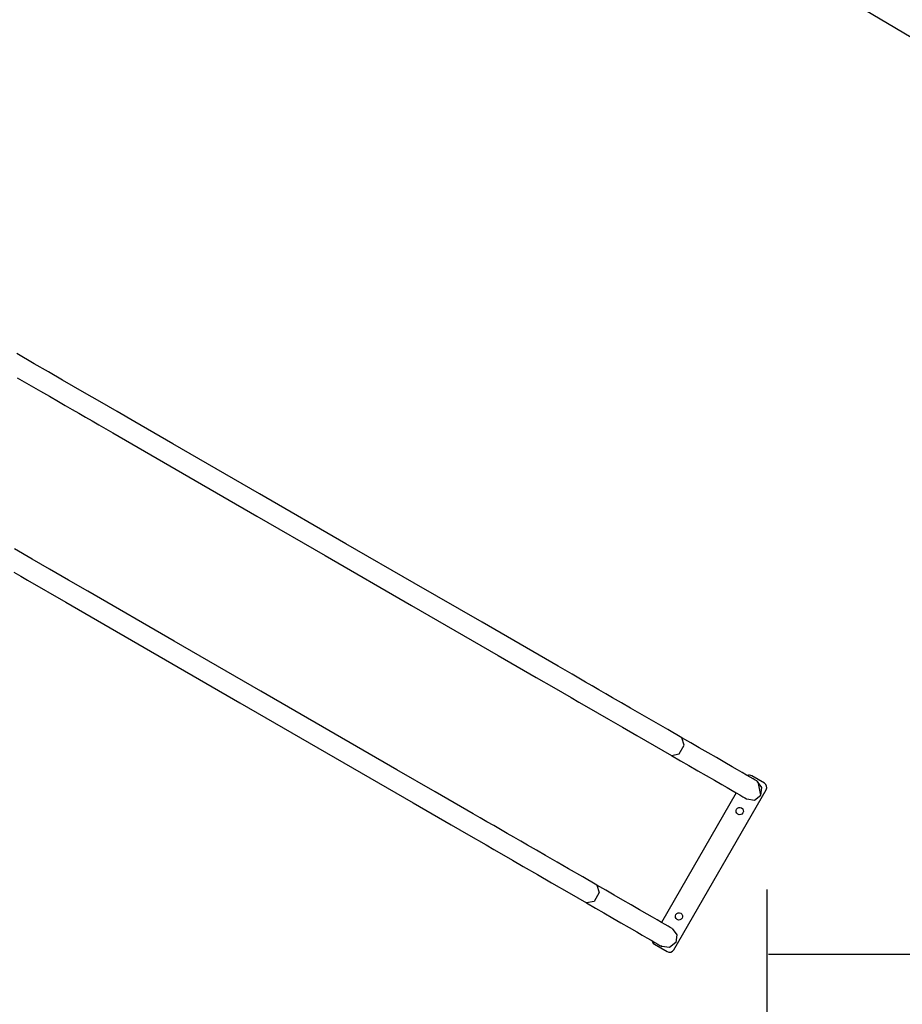
# Model space of a CAD drawing. Units: inches. Extents: x 4 to 96, y -11 to 110.
# Drawn here: x 45 to 63, y 20 to 40 of the extents above; entities that cross this region are included whole.
import ezdxf

# ---------------------------------------------------------------- set-up
doc = ezdxf.new("R2010")
doc.units = ezdxf.units.IN
doc.header["$MEASUREMENT"] = 0
doc.layers.add('Ebene 1', color=7, linetype='Continuous')

# ---------------------------------------------------------------- blocks, each defined once
blk = doc.blocks.new('block 2')
at = {"layer": 'Ebene 1', "color": 179, "lineweight": 25, "true_color": 0x1a171b}
for points in [[(59.858, 41.443), (66.702, 37.396)], [(58.262, 25.187), (57.972, 25.355), (57.682, 25.522), (57.444, 25.66), (57.207, 25.797), (57.022, 25.903), (56.837, 26.01), (56.697, 26.091), (56.557, 26.172), (56.42, 26.251), (56.283, 26.33), (56.143, 26.411), (56.003, 26.491), (55.862, 26.573), (55.72, 26.655), (54.936, 27.108), (54.152, 27.56), (52.753, 28.368), (51.354, 29.176), (49.573, 30.204), (47.792, 31.233), (47.4, 31.459), (47.009, 31.685), (46.65, 31.892), (46.29, 32.1), (46.133, 32.191), (45.974, 32.282), (45.75, 32.411), (45.525, 32.541), (45.234, 32.709), (44.943, 32.878), (44.585, 33.085)], [(44.595, 32.589), (44.832, 32.452), (45.07, 32.315), (45.255, 32.208), (45.439, 32.101), (45.579, 32.02), (45.72, 31.939), (45.857, 31.861), (45.994, 31.781), (46.133, 31.701), (46.273, 31.62), (46.415, 31.538), (46.557, 31.456), (47.34, 31.003), (48.124, 30.551), (49.523, 29.744), (50.923, 28.936), (52.703, 27.907), (54.484, 26.879), (54.876, 26.653), (55.267, 26.427), (55.627, 26.22), (55.986, 26.012), (56.144, 25.921), (56.302, 25.83), (56.526, 25.7), (56.751, 25.571), (57.042, 25.402), (57.334, 25.234), (57.692, 25.027), (58.05, 24.82)], [(56.512, 22.156), (56.222, 22.324), (55.932, 22.491), (55.694, 22.628), (55.457, 22.766), (55.272, 22.872), (55.087, 22.979), (54.947, 23.06), (54.807, 23.141), (54.67, 23.22), (54.533, 23.299), (54.393, 23.38), (54.254, 23.46), (54.112, 23.542), (53.969, 23.624), (53.186, 24.077), (52.402, 24.529), (51.003, 25.337), (49.604, 26.145), (47.823, 27.173), (46.042, 28.202), (45.651, 28.428), (45.259, 28.653), (44.9, 28.861), (44.54, 29.069)], [(44.523, 28.589), (44.665, 28.507), (44.807, 28.425), (45.59, 27.972), (46.374, 27.52), (47.773, 26.712), (49.173, 25.904), (50.954, 24.876), (52.734, 23.848), (53.126, 23.622), (53.517, 23.396), (53.876, 23.189), (54.236, 22.981), (54.394, 22.89), (54.552, 22.799), (54.776, 22.669), (55.001, 22.539), (55.292, 22.371), (55.584, 22.203), (55.942, 21.996), (56.3, 21.789)], [(58.05, 24.82), (58.206, 24.853), (58.311, 25.037), (58.262, 25.187)], [(59.809, 24.294), (59.8, 24.3), (59.772, 24.315), (59.728, 24.341), (59.667, 24.376), (59.594, 24.419), (59.504, 24.471), (59.407, 24.527), (59.296, 24.591), (59.143, 24.679), (58.971, 24.779), (58.801, 24.876), (58.618, 24.982), (58.445, 25.082), (58.262, 25.187)], [(58.05, 24.82), (58.233, 24.714), (58.406, 24.615), (58.589, 24.509), (58.759, 24.411), (58.93, 24.312), (59.084, 24.223), (59.194, 24.16), (59.293, 24.103), (59.381, 24.052), (59.455, 24.009), (59.516, 23.974), (59.56, 23.948), (59.588, 23.932), (59.597, 23.927)], [(59.958, 24.252), (59.698, 24.402)], [(58.095, 20.825), (59.995, 24.116)], [(59.597, 23.927), (59.758, 23.906), (59.886, 24.005), (59.908, 24.166), (59.809, 24.294)], [(59.597, 23.927), (59.758, 23.906), (59.886, 24.005), (59.828, 24.282)], [(59.381, 24.052), (57.842, 21.388)], [(56.512, 22.156), (56.562, 22.006), (56.455, 21.822), (56.3, 21.789)], [(58.059, 21.263), (58.05, 21.269), (58.023, 21.284), (57.979, 21.31), (57.917, 21.345), (57.843, 21.388), (57.754, 21.439), (57.657, 21.496), (57.546, 21.559), (57.393, 21.648), (57.221, 21.747), (57.051, 21.845), (56.868, 21.951), (56.695, 22.051), (56.512, 22.156)], [(60.008, 22.068), (60.008, -0.49)], [(56.3, 21.789), (56.483, 21.683), (56.656, 21.584), (56.839, 21.478), (57.009, 21.38), (57.18, 21.281), (57.334, 21.193), (57.445, 21.128), (57.542, 21.072), (57.631, 21.021), (57.705, 20.978), (57.766, 20.943), (57.81, 20.917), (57.838, 20.901), (57.847, 20.896)], [(58.059, 21.263), (58.158, 21.135), (58.137, 20.974), (58.008, 20.875), (57.847, 20.896), (57.829, 20.908)], [(58.059, 21.263), (58.158, 21.135), (58.137, 20.974), (58.008, 20.875), (57.847, 20.896)], [(57.698, 20.938), (57.958, 20.788)], [(60.046, 20.737), (86.548, 20.737)]]:
    blk.add_lwpolyline(points, dxfattribs=at)
for points in [[(59.698, 24.402), (59.672, 24.417), (59.64, 24.42), (59.612, 24.409)], [(59.995, 24.116), (60.022, 24.163), (60.005, 24.225), (59.958, 24.252)], [(57.65, 21.009), (57.654, 20.979), (57.672, 20.953), (57.698, 20.938)], [(57.958, 20.788), (58.005, 20.76), (58.067, 20.777), (58.095, 20.825)]]:
    blk.add_open_spline(points, degree=3, dxfattribs=at)
for points in [[(59.518, 23.64), (59.539, 23.676), (59.526, 23.722), (59.491, 23.743), (59.455, 23.764), (59.409, 23.751), (59.388, 23.715), (59.368, 23.68), (59.38, 23.633), (59.415, 23.613), (59.451, 23.592), (59.497, 23.605), (59.518, 23.64), (59.518, 23.64), (59.518, 23.64), (59.518, 23.64)], [(58.268, 21.475), (58.289, 21.511), (58.277, 21.557), (58.241, 21.578), (58.205, 21.598), (58.159, 21.586), (58.138, 21.55), (58.117, 21.514), (58.13, 21.468), (58.166, 21.448), (58.201, 21.427), (58.248, 21.439), (58.268, 21.475), (58.268, 21.475), (58.268, 21.475), (58.268, 21.475)]]:
    blk.add_open_spline(points, degree=3, knots=[0, 0, 0, 0, 1, 1, 1, 2, 2, 2, 3, 3, 3, 4, 4, 4, 5, 5, 5, 5], dxfattribs=at)

msp = doc.modelspace()

# ---------------------------------------------------------------- block references
at = {"layer": 'Ebene 1'}
msp.add_blockref('block 2', (0, 0), dxfattribs=at)

doc.saveas('drawing.dxf')
